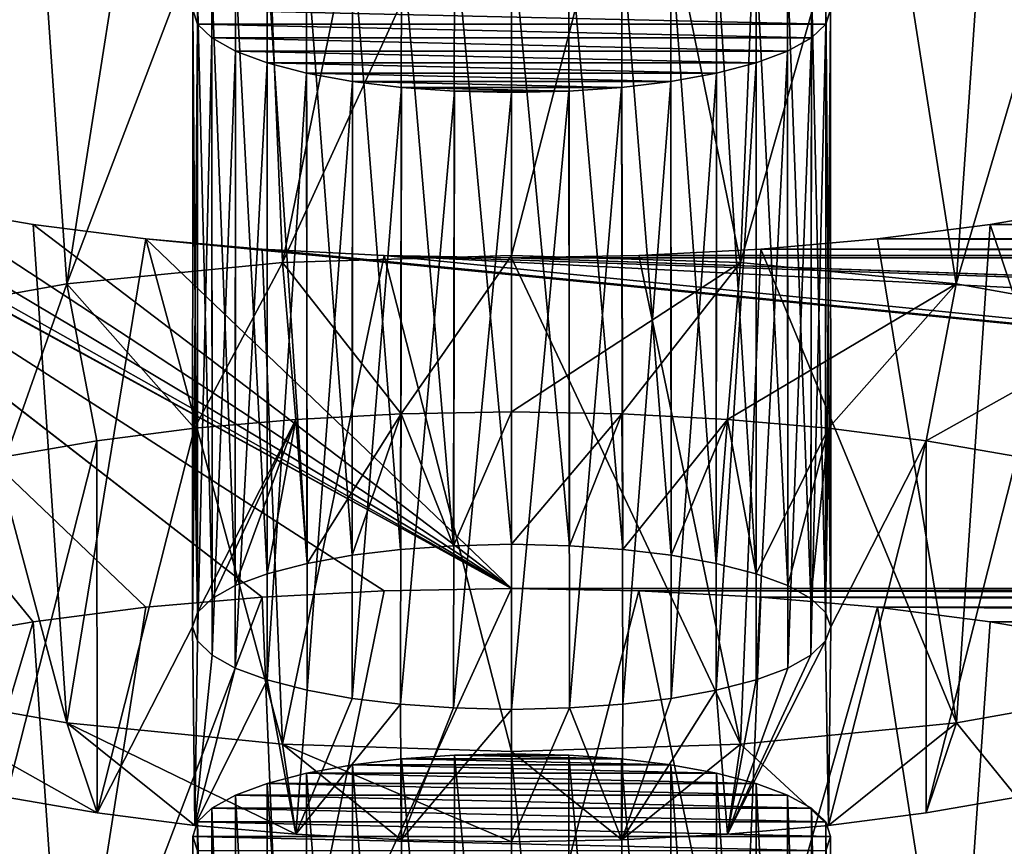
# Model space of a CAD drawing. Units: millimetres. Extents: x -50 to 56, y -128 to 1.
# Drawn here: x 32 to 33, y -126 to -124 of the extents above; entities that cross this region are included whole.
import ezdxf

# ---------------------------------------------------------------- set-up
doc = ezdxf.new("R2010")
doc.units = ezdxf.units.MM
doc.header["$LTSCALE"] = 65.185185
for name, color, linetype in [('106', 7, 'CONTINUOUS'), ('107', 7, 'CONTINUOUS'), ('108', 7, 'CONTINUOUS'), ('109', 7, 'CONTINUOUS'), ('125', 7, 'CONTINUOUS'), ('126', 7, 'CONTINUOUS'), ('127', 7, 'CONTINUOUS'), ('128', 7, 'CONTINUOUS'), ('129', 7, 'CONTINUOUS'), ('383', 7, 'CONTINUOUS'), ('384', 7, 'CONTINUOUS'), ('482', 7, 'CONTINUOUS'), ('56', 7, 'CONTINUOUS'), ('58', 7, 'CONTINUOUS')]:
    doc.layers.add(name, color=color, linetype=linetype)

msp = doc.modelspace()

# ---------------------------------------------------------------- linework, layer by layer
at = {"layer": '106', "linetype": 'Continuous'}
for points in [[(32.455, -125.2963, -158.6208), (32.6546, -125.3, -158.6073), (32.455, -126.0691, -158.8279), (32.455, -125.2963, -158.6208)], [(32.455, -126.0691, -158.8279), (32.6546, -125.3, -158.6073), (32.8137, -126.0804, -158.7858), (32.455, -126.0691, -158.8279)], [(32.6546, -125.3, -158.6073), (32.8456, -125.3098, -158.5707), (32.8137, -126.0804, -158.7858), (32.6546, -125.3, -158.6073)], [(32.8456, -125.3098, -158.5707), (33.0282, -125.3258, -158.5107), (32.8137, -126.0804, -158.7858), (32.8456, -125.3098, -158.5707)], [(32.8137, -126.0804, -158.7858), (33.0282, -125.3258, -158.5107), (33.1518, -126.1135, -158.662), (32.8137, -126.0804, -158.7858)], [(33.0282, -125.3258, -158.5107), (33.2047, -125.3485, -158.4262), (33.1518, -126.1135, -158.662), (33.0282, -125.3258, -158.5107)], [(33.2047, -125.3485, -158.4262), (33.3688, -125.3767, -158.3208), (33.1518, -126.1135, -158.662), (33.2047, -125.3485, -158.4262)], [(33.1518, -126.1135, -158.662), (33.3688, -125.3767, -158.3208), (33.4494, -126.1667, -158.4637), (33.1518, -126.1135, -158.662)]]:
    msp.add_3dface(points, dxfattribs=at)
at = {"layer": '107', "linetype": 'Continuous'}
for points in [[(32.0644, -125.3098, -158.5707), (32.2554, -125.3, -158.6073), (32.0962, -126.0804, -158.7858), (32.0644, -125.3098, -158.5707)], [(32.2554, -125.3, -158.6073), (32.455, -125.2963, -158.6208), (32.0962, -126.0804, -158.7858), (32.2554, -125.3, -158.6073)], [(32.455, -125.2963, -158.6208), (32.455, -126.0691, -158.8279), (32.0962, -126.0804, -158.7858), (32.455, -125.2963, -158.6208)], [(31.8818, -125.3258, -158.5107), (32.0644, -125.3098, -158.5707), (31.7581, -126.1135, -158.662), (31.8818, -125.3258, -158.5107)], [(31.7581, -126.1135, -158.662), (32.0644, -125.3098, -158.5707), (32.0962, -126.0804, -158.7858), (31.7581, -126.1135, -158.662)], [(31.7053, -125.3485, -158.4262), (31.8818, -125.3258, -158.5107), (31.7581, -126.1135, -158.662), (31.7053, -125.3485, -158.4262)], [(31.5412, -125.3767, -158.3208), (31.7053, -125.3485, -158.4262), (31.4605, -126.1667, -158.4636), (31.5412, -125.3767, -158.3208)], [(31.4605, -126.1667, -158.4636), (31.7053, -125.3485, -158.4262), (31.7581, -126.1135, -158.662), (31.4605, -126.1667, -158.4636)]]:
    msp.add_3dface(points, dxfattribs=at)
at = {"layer": '108', "linetype": 'Continuous'}
for points in [[(32.3655, -125.5574, -157.6465), (32.2826, -125.5631, -157.6251), (32.3642, -126.5235, -157.9046), (32.3655, -125.5574, -157.6465)], [(32.455, -126.5211, -157.9137), (32.3655, -125.5574, -157.6465), (32.3642, -126.5235, -157.9046), (32.455, -126.5211, -157.9137)], [(32.455, -125.5552, -157.6549), (32.3655, -125.5574, -157.6465), (32.455, -126.5211, -157.9137), (32.455, -125.5552, -157.6549)], [(32.2057, -125.5724, -157.5904), (32.1337, -125.5856, -157.5414), (32.205, -126.5384, -157.849), (32.2057, -125.5724, -157.5904)], [(32.2057, -125.5724, -157.5904), (32.205, -126.5384, -157.849), (32.2809, -126.5293, -157.883), (32.2057, -125.5724, -157.5904)], [(32.2826, -125.5631, -157.6251), (32.2057, -125.5724, -157.5904), (32.2809, -126.5293, -157.883), (32.2826, -125.5631, -157.6251)], [(32.2826, -125.5631, -157.6251), (32.2809, -126.5293, -157.883), (32.3642, -126.5235, -157.9046), (32.2826, -125.5631, -157.6251)], [(32.1337, -125.5856, -157.5414), (32.0718, -125.6015, -157.4821), (32.1347, -126.5514, -157.8008), (32.1337, -125.5856, -157.5414)], [(32.1337, -125.5856, -157.5414), (32.1347, -126.5514, -157.8008), (32.205, -126.5384, -157.849), (32.1337, -125.5856, -157.5414)], [(32.0718, -125.6015, -157.4821), (32.0226, -125.6198, -157.4137), (32.0719, -126.5676, -157.7401), (32.0718, -125.6015, -157.4821)], [(32.0718, -125.6015, -157.4821), (32.0719, -126.5676, -157.7401), (32.1347, -126.5514, -157.8008), (32.0718, -125.6015, -157.4821)], [(32.0226, -125.6198, -157.4137), (31.9852, -125.6405, -157.3364), (32.022, -126.5858, -157.6722), (32.0226, -125.6198, -157.4137)], [(32.0226, -125.6198, -157.4137), (32.022, -126.5858, -157.6722), (32.0719, -126.5676, -157.7401), (32.0226, -125.6198, -157.4137)], [(31.9852, -125.6405, -157.3364), (31.9628, -125.662, -157.2563), (31.9861, -126.6061, -157.5965), (31.9852, -125.6405, -157.3364)], [(31.9852, -125.6405, -157.3364), (31.9861, -126.6061, -157.5965), (32.022, -126.5858, -157.6722), (31.9852, -125.6405, -157.3364)], [(31.9628, -125.662, -157.2563), (31.9555, -125.6846, -157.1719), (31.9631, -126.6283, -157.5136), (31.9628, -125.662, -157.2563)], [(31.9628, -125.662, -157.2563), (31.9631, -126.6283, -157.5136), (31.9861, -126.6061, -157.5965), (31.9628, -125.662, -157.2563)], [(31.9555, -125.6846, -157.1719), (31.9628, -125.7072, -157.0875), (31.955, -126.6505, -157.4307), (31.9555, -125.6846, -157.1719)], [(31.9555, -125.6846, -157.1719), (31.955, -126.6505, -157.4307), (31.9631, -126.6283, -157.5136), (31.9555, -125.6846, -157.1719)]]:
    msp.add_3dface(points, dxfattribs=at)
at = {"layer": '109', "linetype": 'Continuous'}
for points in [[(32.5445, -125.5574, -157.6465), (32.455, -125.5552, -157.6549), (32.5458, -126.5235, -157.9046), (32.5445, -125.5574, -157.6465)], [(32.455, -125.5552, -157.6549), (32.455, -126.5211, -157.9137), (32.5458, -126.5235, -157.9046), (32.455, -125.5552, -157.6549)], [(32.6274, -125.5631, -157.6251), (32.5445, -125.5574, -157.6465), (32.6291, -126.5293, -157.883), (32.6274, -125.5631, -157.6251)], [(32.5445, -125.5574, -157.6465), (32.5458, -126.5235, -157.9046), (32.6291, -126.5293, -157.883), (32.5445, -125.5574, -157.6465)], [(32.7043, -125.5724, -157.5904), (32.6274, -125.5631, -157.6251), (32.705, -126.5384, -157.849), (32.7043, -125.5724, -157.5904)], [(32.6274, -125.5631, -157.6251), (32.6291, -126.5293, -157.883), (32.705, -126.5384, -157.849), (32.6274, -125.5631, -157.6251)], [(32.7763, -125.5856, -157.5414), (32.7043, -125.5724, -157.5904), (32.7753, -126.5514, -157.8008), (32.7763, -125.5856, -157.5414)], [(32.7043, -125.5724, -157.5904), (32.705, -126.5384, -157.849), (32.7753, -126.5514, -157.8008), (32.7043, -125.5724, -157.5904)], [(32.7763, -125.5856, -157.5414), (32.7753, -126.5514, -157.8008), (32.8381, -126.5676, -157.7401), (32.7763, -125.5856, -157.5414)], [(32.8382, -125.6015, -157.4821), (32.7763, -125.5856, -157.5414), (32.8381, -126.5676, -157.7401), (32.8382, -125.6015, -157.4821)], [(32.8382, -125.6015, -157.4821), (32.8381, -126.5676, -157.7401), (32.888, -126.5858, -157.6722), (32.8382, -125.6015, -157.4821)], [(32.8874, -125.6198, -157.4137), (32.8382, -125.6015, -157.4821), (32.888, -126.5858, -157.6722), (32.8874, -125.6198, -157.4137)], [(32.9248, -125.6405, -157.3364), (32.8874, -125.6198, -157.4137), (32.9239, -126.6061, -157.5965), (32.9248, -125.6405, -157.3364)], [(32.8874, -125.6198, -157.4137), (32.888, -126.5858, -157.6722), (32.9239, -126.6061, -157.5965), (32.8874, -125.6198, -157.4137)], [(32.9248, -125.6405, -157.3364), (32.9239, -126.6061, -157.5965), (32.9469, -126.6283, -157.5136), (32.9248, -125.6405, -157.3364)], [(32.9472, -125.662, -157.2563), (32.9248, -125.6405, -157.3364), (32.9469, -126.6283, -157.5136), (32.9472, -125.662, -157.2563)], [(32.9472, -125.662, -157.2563), (32.9469, -126.6283, -157.5136), (32.955, -126.6505, -157.4307), (32.9472, -125.662, -157.2563)], [(32.9545, -125.6846, -157.1719), (32.9472, -125.662, -157.2563), (32.955, -126.6505, -157.4307), (32.9545, -125.6846, -157.1719)], [(32.9472, -125.7072, -157.0875), (32.9545, -125.6846, -157.1719), (32.9469, -126.6727, -157.3478), (32.9472, -125.7072, -157.0875)], [(32.9545, -125.6846, -157.1719), (32.955, -126.6505, -157.4307), (32.9469, -126.6727, -157.3478), (32.9545, -125.6846, -157.1719)]]:
    msp.add_3dface(points, dxfattribs=at)
at = {"layer": '125', "linetype": 'Continuous'}
for points in [[(32.455, -125.0199, -163.5161), (32.3642, -125.2294, -162.7342), (32.2821, -125.0231, -163.5044), (32.455, -125.0199, -163.5161)], [(32.455, -125.227, -162.7433), (32.3642, -125.2294, -162.7342), (32.455, -125.0199, -163.5161), (32.455, -125.227, -162.7433)], [(32.6279, -125.0231, -163.5044), (32.455, -125.227, -162.7433), (32.455, -125.0199, -163.5161), (32.6279, -125.0231, -163.5044)], [(32.1167, -125.0316, -163.4727), (31.9631, -125.3342, -162.3432), (31.9584, -125.0455, -163.4208), (32.1167, -125.0316, -163.4727)], [(31.9861, -125.312, -162.4261), (31.9631, -125.3342, -162.3432), (32.1167, -125.0316, -163.4727), (31.9861, -125.312, -162.4261)], [(32.022, -125.2917, -162.5018), (31.9861, -125.312, -162.4261), (32.1167, -125.0316, -163.4727), (32.022, -125.2917, -162.5018)], [(32.0719, -125.2735, -162.5697), (32.022, -125.2917, -162.5018), (32.1167, -125.0316, -163.4727), (32.0719, -125.2735, -162.5697)], [(32.1347, -125.2573, -162.6304), (32.0719, -125.2735, -162.5697), (32.1167, -125.0316, -163.4727), (32.1347, -125.2573, -162.6304)], [(32.2821, -125.0231, -163.5044), (32.1347, -125.2573, -162.6304), (32.1167, -125.0316, -163.4727), (32.2821, -125.0231, -163.5044)], [(32.205, -125.2443, -162.6786), (32.1347, -125.2573, -162.6304), (32.2821, -125.0231, -163.5044), (32.205, -125.2443, -162.6786)], [(32.2809, -125.2352, -162.7126), (32.205, -125.2443, -162.6786), (32.2821, -125.0231, -163.5044), (32.2809, -125.2352, -162.7126)], [(32.3642, -125.2294, -162.7342), (32.2809, -125.2352, -162.7126), (32.2821, -125.0231, -163.5044), (32.3642, -125.2294, -162.7342)], [(32.5458, -125.2294, -162.7342), (32.455, -125.227, -162.7433), (32.6279, -125.0231, -163.5044), (32.5458, -125.2294, -162.7342)], [(32.6291, -125.2352, -162.7126), (32.5458, -125.2294, -162.7342), (32.6279, -125.0231, -163.5044), (32.6291, -125.2352, -162.7126)], [(32.7933, -125.0316, -163.4727), (32.6291, -125.2352, -162.7126), (32.6279, -125.0231, -163.5044), (32.7933, -125.0316, -163.4727)], [(32.705, -125.2443, -162.6786), (32.6291, -125.2352, -162.7126), (32.7933, -125.0316, -163.4727), (32.705, -125.2443, -162.6786)], [(32.7753, -125.2573, -162.6304), (32.705, -125.2443, -162.6786), (32.7933, -125.0316, -163.4727), (32.7753, -125.2573, -162.6304)], [(32.8381, -125.2735, -162.5697), (32.7753, -125.2573, -162.6304), (32.7933, -125.0316, -163.4727), (32.8381, -125.2735, -162.5697)], [(32.9515, -125.0455, -163.4208), (32.8381, -125.2735, -162.5697), (32.7933, -125.0316, -163.4727), (32.9515, -125.0455, -163.4208)], [(31.8054, -125.0651, -163.3476), (31.9584, -125.0455, -163.4208), (31.8055, -125.6477, -161.1731), (31.8054, -125.0651, -163.3476)], [(31.9584, -125.0455, -163.4208), (31.955, -125.3564, -162.2604), (31.8055, -125.6477, -161.1731), (31.9584, -125.0455, -163.4208)], [(31.9631, -125.3342, -162.3432), (31.955, -125.3564, -162.2604), (31.9584, -125.0455, -163.4208), (31.9631, -125.3342, -162.3432)], [(32.888, -125.2917, -162.5018), (32.8381, -125.2735, -162.5697), (32.9515, -125.0455, -163.4208), (32.888, -125.2917, -162.5018)], [(32.9239, -125.312, -162.4261), (32.888, -125.2917, -162.5018), (32.9515, -125.0455, -163.4208), (32.9239, -125.312, -162.4261)], [(32.9469, -125.3342, -162.3432), (32.9239, -125.312, -162.4261), (32.9515, -125.0455, -163.4208), (32.9469, -125.3342, -162.3432)], [(32.955, -125.3564, -162.2604), (32.9469, -125.3342, -162.3432), (32.9515, -125.0455, -163.4208), (32.955, -125.3564, -162.2604)], [(33.1045, -125.0651, -163.3476), (32.955, -125.3564, -162.2604), (32.9515, -125.0455, -163.4208), (33.1045, -125.0651, -163.3476)], [(31.6632, -125.0896, -163.2562), (31.8054, -125.0651, -163.3476), (31.6633, -125.6233, -161.2645), (31.6632, -125.0896, -163.2562)], [(31.6633, -125.6233, -161.2645), (31.8054, -125.0651, -163.3476), (31.8055, -125.6477, -161.1731), (31.6633, -125.6233, -161.2645)], [(32.9516, -125.6673, -161.1), (32.955, -125.3564, -162.2604), (33.1045, -125.0651, -163.3476), (32.9516, -125.6673, -161.1)], [(33.1046, -125.6477, -161.1732), (32.9516, -125.6673, -161.1), (33.1045, -125.0651, -163.3476), (33.1046, -125.6477, -161.1732)], [(33.2467, -125.0896, -163.2562), (33.1046, -125.6477, -161.1732), (33.1045, -125.0651, -163.3476), (33.2467, -125.0896, -163.2562)], [(33.2468, -125.6232, -161.2645), (33.1046, -125.6477, -161.1732), (33.2467, -125.0896, -163.2562), (33.2468, -125.6232, -161.2645)], [(31.8055, -125.6477, -161.1731), (31.955, -125.3564, -162.2604), (31.9585, -125.6673, -161.0999), (31.8055, -125.6477, -161.1731)], [(31.955, -125.3564, -162.2604), (31.9631, -125.3786, -162.1775), (31.9585, -125.6673, -161.0999), (31.955, -125.3564, -162.2604)], [(32.9469, -125.3786, -162.1775), (32.955, -125.3564, -162.2604), (32.9516, -125.6673, -161.1), (32.9469, -125.3786, -162.1775)], [(31.9631, -125.3786, -162.1775), (31.9861, -125.4008, -162.0946), (31.9585, -125.6673, -161.0999), (31.9631, -125.3786, -162.1775)], [(32.9239, -125.4008, -162.0946), (32.9469, -125.3786, -162.1775), (32.7933, -125.6812, -161.0481), (32.9239, -125.4008, -162.0946)], [(32.7933, -125.6812, -161.0481), (32.9469, -125.3786, -162.1775), (32.9516, -125.6673, -161.1), (32.7933, -125.6812, -161.0481)], [(31.9861, -125.4008, -162.0946), (32.022, -125.4211, -162.0189), (31.9585, -125.6673, -161.0999), (31.9861, -125.4008, -162.0946)], [(32.888, -125.4211, -162.0189), (32.9239, -125.4008, -162.0946), (32.7933, -125.6812, -161.0481), (32.888, -125.4211, -162.0189)], [(32.022, -125.4211, -162.0189), (32.0719, -125.4393, -161.951), (31.9585, -125.6673, -161.0999), (32.022, -125.4211, -162.0189)], [(32.8381, -125.4393, -161.951), (32.888, -125.4211, -162.0189), (32.7933, -125.6812, -161.0481), (32.8381, -125.4393, -161.951)], [(31.9585, -125.6673, -161.0999), (32.0719, -125.4393, -161.951), (32.1167, -125.6812, -161.048), (31.9585, -125.6673, -161.0999)], [(32.0719, -125.4393, -161.951), (32.1347, -125.4556, -161.8903), (32.1167, -125.6812, -161.048), (32.0719, -125.4393, -161.951)], [(32.7753, -125.4556, -161.8903), (32.8381, -125.4393, -161.951), (32.7933, -125.6812, -161.0481), (32.7753, -125.4556, -161.8903)], [(32.1347, -125.4556, -161.8903), (32.205, -125.4685, -161.8421), (32.1167, -125.6812, -161.048), (32.1347, -125.4556, -161.8903)], [(32.205, -125.4685, -161.8421), (32.2809, -125.4776, -161.8081), (32.1167, -125.6812, -161.048), (32.205, -125.4685, -161.8421)], [(32.705, -125.4685, -161.8421), (32.7753, -125.4556, -161.8903), (32.6279, -125.6897, -161.0163), (32.705, -125.4685, -161.8421)], [(32.6279, -125.6897, -161.0163), (32.7753, -125.4556, -161.8903), (32.7933, -125.6812, -161.0481), (32.6279, -125.6897, -161.0163)], [(32.6291, -125.4776, -161.8081), (32.705, -125.4685, -161.8421), (32.6279, -125.6897, -161.0163), (32.6291, -125.4776, -161.8081)], [(32.1167, -125.6812, -161.048), (32.2809, -125.4776, -161.8081), (32.2821, -125.6897, -161.0163), (32.1167, -125.6812, -161.048)], [(32.2809, -125.4776, -161.8081), (32.3642, -125.4834, -161.7865), (32.2821, -125.6897, -161.0163), (32.2809, -125.4776, -161.8081)], [(32.3642, -125.4834, -161.7865), (32.455, -125.4858, -161.7774), (32.2821, -125.6897, -161.0163), (32.3642, -125.4834, -161.7865)], [(32.455, -125.4858, -161.7774), (32.455, -125.6929, -161.0047), (32.2821, -125.6897, -161.0163), (32.455, -125.4858, -161.7774)], [(32.455, -125.4858, -161.7774), (32.5458, -125.4834, -161.7865), (32.455, -125.6929, -161.0047), (32.455, -125.4858, -161.7774)], [(32.455, -125.6929, -161.0047), (32.5458, -125.4834, -161.7865), (32.6279, -125.6897, -161.0163), (32.455, -125.6929, -161.0047)], [(32.5458, -125.4834, -161.7865), (32.6291, -125.4776, -161.8081), (32.6279, -125.6897, -161.0163), (32.5458, -125.4834, -161.7865)]]:
    msp.add_3dface(points, dxfattribs=at)
at = {"layer": '126', "linetype": 'Continuous'}
for points in [[(32.455, -124.0023, -163.4504), (32.6546, -124.0059, -163.4369), (32.455, -124.775, -163.6575), (32.455, -124.0023, -163.4504)], [(32.455, -124.775, -163.6575), (32.6546, -124.0059, -163.4369), (32.8137, -124.7863, -163.6154), (32.455, -124.775, -163.6575)], [(32.6546, -124.0059, -163.4369), (32.8456, -124.0157, -163.4003), (32.8137, -124.7863, -163.6154), (32.6546, -124.0059, -163.4369)], [(32.8456, -124.0157, -163.4003), (33.0282, -124.0317, -163.3404), (32.8137, -124.7863, -163.6154), (32.8456, -124.0157, -163.4003)], [(32.8137, -124.7863, -163.6154), (33.0282, -124.0317, -163.3404), (33.1518, -124.8194, -163.4917), (32.8137, -124.7863, -163.6154)], [(33.0282, -124.0317, -163.3404), (33.2047, -124.0544, -163.2559), (33.1518, -124.8194, -163.4917), (33.0282, -124.0317, -163.3404)], [(33.2047, -124.0544, -163.2559), (33.3688, -124.0826, -163.1504), (33.1518, -124.8194, -163.4917), (33.2047, -124.0544, -163.2559)], [(33.1518, -124.8194, -163.4917), (33.3688, -124.0826, -163.1504), (33.4494, -124.8726, -163.2933), (33.1518, -124.8194, -163.4917)], [(33.3688, -124.6983, -160.8526), (33.2047, -124.7266, -160.7472), (33.4495, -125.4539, -161.1239), (33.3688, -124.6983, -160.8526)], [(33.2047, -124.7266, -160.7472), (33.0282, -124.7492, -160.6627), (33.1519, -125.507, -160.9255), (33.2047, -124.7266, -160.7472)], [(33.4495, -125.4539, -161.1239), (33.2047, -124.7266, -160.7472), (33.1519, -125.507, -160.9255), (33.4495, -125.4539, -161.1239)], [(33.0282, -124.7492, -160.6627), (32.8456, -124.7653, -160.6028), (33.1519, -125.507, -160.9255), (33.0282, -124.7492, -160.6627)], [(32.6546, -124.7751, -160.5662), (32.455, -124.7787, -160.5526), (32.8138, -125.5402, -160.8018), (32.6546, -124.7751, -160.5662)], [(32.8456, -124.7653, -160.6028), (32.6546, -124.7751, -160.5662), (32.8138, -125.5402, -160.8018), (32.8456, -124.7653, -160.6028)], [(33.1519, -125.507, -160.9255), (32.8456, -124.7653, -160.6028), (32.8138, -125.5402, -160.8018), (33.1519, -125.507, -160.9255)], [(32.8138, -125.5402, -160.8018), (32.455, -124.7787, -160.5526), (32.455, -125.5515, -160.7597), (32.8138, -125.5402, -160.8018)]]:
    msp.add_3dface(points, dxfattribs=at)
at = {"layer": '127', "linetype": 'Continuous'}
for points in [[(32.2554, -124.0059, -163.4369), (32.455, -124.0023, -163.4504), (32.0962, -124.7863, -163.6154), (32.2554, -124.0059, -163.4369)], [(32.455, -124.0023, -163.4504), (32.455, -124.775, -163.6575), (32.0962, -124.7863, -163.6154), (32.455, -124.0023, -163.4504)], [(31.8818, -124.0317, -163.3404), (32.0644, -124.0157, -163.4003), (31.7581, -124.8194, -163.4916), (31.8818, -124.0317, -163.3404)], [(31.7581, -124.8194, -163.4916), (32.0644, -124.0157, -163.4003), (32.0962, -124.7863, -163.6154), (31.7581, -124.8194, -163.4916)], [(32.0644, -124.0157, -163.4003), (32.2554, -124.0059, -163.4369), (32.0962, -124.7863, -163.6154), (32.0644, -124.0157, -163.4003)], [(31.7053, -124.0544, -163.2559), (31.8818, -124.0317, -163.3404), (31.7581, -124.8194, -163.4916), (31.7053, -124.0544, -163.2559)], [(31.5412, -124.0826, -163.1504), (31.7053, -124.0544, -163.2559), (31.4605, -124.8726, -163.2933), (31.5412, -124.0826, -163.1504)], [(31.4605, -124.8726, -163.2933), (31.7053, -124.0544, -163.2559), (31.7581, -124.8194, -163.4916), (31.4605, -124.8726, -163.2933)], [(31.7582, -125.507, -160.9255), (31.5412, -124.6983, -160.8526), (31.4606, -125.4539, -161.1239), (31.7582, -125.507, -160.9255)], [(31.7053, -124.7266, -160.7472), (31.5412, -124.6983, -160.8526), (31.7582, -125.507, -160.9255), (31.7053, -124.7266, -160.7472)], [(31.8818, -124.7492, -160.6627), (31.7053, -124.7266, -160.7472), (31.7582, -125.507, -160.9255), (31.8818, -124.7492, -160.6627)], [(32.0963, -125.5402, -160.8017), (31.8818, -124.7492, -160.6627), (31.7582, -125.507, -160.9255), (32.0963, -125.5402, -160.8017)], [(32.0644, -124.7653, -160.6028), (31.8818, -124.7492, -160.6627), (32.0963, -125.5402, -160.8017), (32.0644, -124.7653, -160.6028)], [(32.2554, -124.7751, -160.5662), (32.0644, -124.7653, -160.6028), (32.0963, -125.5402, -160.8017), (32.2554, -124.7751, -160.5662)], [(32.455, -125.5515, -160.7597), (32.2554, -124.7751, -160.5662), (32.0963, -125.5402, -160.8017), (32.455, -125.5515, -160.7597)], [(32.455, -124.7787, -160.5526), (32.2554, -124.7751, -160.5662), (32.455, -125.5515, -160.7597), (32.455, -124.7787, -160.5526)]]:
    msp.add_3dface(points, dxfattribs=at)
at = {"layer": '128', "linetype": 'Continuous'}
for points in [[(32.3655, -124.2633, -162.4761), (32.2826, -124.269, -162.4547), (32.3642, -125.2294, -162.7342), (32.3655, -124.2633, -162.4761)], [(32.455, -125.227, -162.7433), (32.3655, -124.2633, -162.4761), (32.3642, -125.2294, -162.7342), (32.455, -125.227, -162.7433)], [(32.455, -124.2611, -162.4845), (32.3655, -124.2633, -162.4761), (32.455, -125.227, -162.7433), (32.455, -124.2611, -162.4845)], [(32.2057, -124.2784, -162.42), (32.1337, -124.2915, -162.371), (32.205, -125.2443, -162.6786), (32.2057, -124.2784, -162.42)], [(32.2057, -124.2784, -162.42), (32.205, -125.2443, -162.6786), (32.2809, -125.2352, -162.7126), (32.2057, -124.2784, -162.42)], [(32.2826, -124.269, -162.4547), (32.2057, -124.2784, -162.42), (32.2809, -125.2352, -162.7126), (32.2826, -124.269, -162.4547)], [(32.2826, -124.269, -162.4547), (32.2809, -125.2352, -162.7126), (32.3642, -125.2294, -162.7342), (32.2826, -124.269, -162.4547)], [(32.1337, -124.2915, -162.371), (32.0718, -124.3074, -162.3117), (32.1347, -125.2573, -162.6304), (32.1337, -124.2915, -162.371)], [(32.1337, -124.2915, -162.371), (32.1347, -125.2573, -162.6304), (32.205, -125.2443, -162.6786), (32.1337, -124.2915, -162.371)], [(32.0718, -124.3074, -162.3117), (32.0226, -124.3257, -162.2433), (32.0719, -125.2735, -162.5697), (32.0718, -124.3074, -162.3117)], [(32.0718, -124.3074, -162.3117), (32.0719, -125.2735, -162.5697), (32.1347, -125.2573, -162.6304), (32.0718, -124.3074, -162.3117)], [(32.0226, -124.3257, -162.2433), (31.9852, -124.3464, -162.166), (32.022, -125.2917, -162.5018), (32.0226, -124.3257, -162.2433)], [(32.0226, -124.3257, -162.2433), (32.022, -125.2917, -162.5018), (32.0719, -125.2735, -162.5697), (32.0226, -124.3257, -162.2433)], [(31.9852, -124.3464, -162.166), (31.9628, -124.3679, -162.0859), (31.9861, -125.312, -162.4261), (31.9852, -124.3464, -162.166)], [(31.9852, -124.3464, -162.166), (31.9861, -125.312, -162.4261), (32.022, -125.2917, -162.5018), (31.9852, -124.3464, -162.166)], [(31.9628, -124.3679, -162.0859), (31.9555, -124.3905, -162.0015), (31.9631, -125.3342, -162.3432), (31.9628, -124.3679, -162.0859)], [(31.9628, -124.3679, -162.0859), (31.9631, -125.3342, -162.3432), (31.9861, -125.312, -162.4261), (31.9628, -124.3679, -162.0859)], [(31.9555, -124.3905, -162.0015), (31.9628, -124.4131, -161.9171), (31.955, -125.3564, -162.2604), (31.9555, -124.3905, -162.0015)], [(31.9555, -124.3905, -162.0015), (31.955, -125.3564, -162.2604), (31.9631, -125.3342, -162.3432), (31.9555, -124.3905, -162.0015)], [(31.9628, -124.4131, -161.9171), (31.9631, -125.3786, -162.1775), (31.955, -125.3564, -162.2604), (31.9628, -124.4131, -161.9171)], [(31.9628, -124.4131, -161.9171), (31.9852, -124.4345, -161.8371), (31.9631, -125.3786, -162.1775), (31.9628, -124.4131, -161.9171)], [(31.9852, -124.4345, -161.8371), (31.9861, -125.4008, -162.0946), (31.9631, -125.3786, -162.1775), (31.9852, -124.4345, -161.8371)], [(31.9852, -124.4345, -161.8371), (32.0226, -124.4553, -161.7598), (31.9861, -125.4008, -162.0946), (31.9852, -124.4345, -161.8371)], [(32.0226, -124.4553, -161.7598), (32.022, -125.4211, -162.0189), (31.9861, -125.4008, -162.0946), (32.0226, -124.4553, -161.7598)], [(32.0226, -124.4553, -161.7598), (32.0718, -124.4736, -161.6914), (32.022, -125.4211, -162.0189), (32.0226, -124.4553, -161.7598)], [(32.0718, -124.4736, -161.6914), (32.0719, -125.4393, -161.951), (32.022, -125.4211, -162.0189), (32.0718, -124.4736, -161.6914)], [(32.0718, -124.4736, -161.6914), (32.1337, -124.4895, -161.632), (32.0719, -125.4393, -161.951), (32.0718, -124.4736, -161.6914)], [(32.1337, -124.4895, -161.632), (32.1347, -125.4556, -161.8903), (32.0719, -125.4393, -161.951), (32.1337, -124.4895, -161.632)], [(32.1337, -124.4895, -161.632), (32.2057, -124.5026, -161.5831), (32.1347, -125.4556, -161.8903), (32.1337, -124.4895, -161.632)], [(32.2057, -124.5026, -161.5831), (32.205, -125.4685, -161.8421), (32.1347, -125.4556, -161.8903), (32.2057, -124.5026, -161.5831)], [(32.2057, -124.5026, -161.5831), (32.2826, -124.5119, -161.5483), (32.205, -125.4685, -161.8421), (32.2057, -124.5026, -161.5831)], [(32.2826, -124.5119, -161.5483), (32.2809, -125.4776, -161.8081), (32.205, -125.4685, -161.8421), (32.2826, -124.5119, -161.5483)], [(32.2826, -124.5119, -161.5483), (32.3655, -124.5177, -161.5269), (32.2809, -125.4776, -161.8081), (32.2826, -124.5119, -161.5483)], [(32.3655, -124.5177, -161.5269), (32.3642, -125.4834, -161.7865), (32.2809, -125.4776, -161.8081), (32.3655, -124.5177, -161.5269)], [(32.3655, -124.5177, -161.5269), (32.455, -124.5199, -161.5186), (32.3642, -125.4834, -161.7865), (32.3655, -124.5177, -161.5269)], [(32.455, -124.5199, -161.5186), (32.455, -125.4858, -161.7774), (32.3642, -125.4834, -161.7865), (32.455, -124.5199, -161.5186)]]:
    msp.add_3dface(points, dxfattribs=at)
at = {"layer": '129', "linetype": 'Continuous'}
for points in [[(32.5445, -124.2633, -162.4761), (32.455, -124.2611, -162.4845), (32.5458, -125.2294, -162.7342), (32.5445, -124.2633, -162.4761)], [(32.455, -124.2611, -162.4845), (32.455, -125.227, -162.7433), (32.5458, -125.2294, -162.7342), (32.455, -124.2611, -162.4845)], [(32.6274, -124.269, -162.4547), (32.5445, -124.2633, -162.4761), (32.6291, -125.2352, -162.7126), (32.6274, -124.269, -162.4547)], [(32.5445, -124.2633, -162.4761), (32.5458, -125.2294, -162.7342), (32.6291, -125.2352, -162.7126), (32.5445, -124.2633, -162.4761)], [(32.7043, -124.2784, -162.42), (32.6274, -124.269, -162.4547), (32.705, -125.2443, -162.6786), (32.7043, -124.2784, -162.42)], [(32.6274, -124.269, -162.4547), (32.6291, -125.2352, -162.7126), (32.705, -125.2443, -162.6786), (32.6274, -124.269, -162.4547)], [(32.7763, -124.2915, -162.371), (32.7043, -124.2784, -162.42), (32.7753, -125.2573, -162.6304), (32.7763, -124.2915, -162.371)], [(32.7043, -124.2784, -162.42), (32.705, -125.2443, -162.6786), (32.7753, -125.2573, -162.6304), (32.7043, -124.2784, -162.42)], [(32.7763, -124.2915, -162.371), (32.7753, -125.2573, -162.6304), (32.8381, -125.2735, -162.5697), (32.7763, -124.2915, -162.371)], [(32.8382, -124.3074, -162.3117), (32.7763, -124.2915, -162.371), (32.8381, -125.2735, -162.5697), (32.8382, -124.3074, -162.3117)], [(32.8382, -124.3074, -162.3117), (32.8381, -125.2735, -162.5697), (32.888, -125.2917, -162.5018), (32.8382, -124.3074, -162.3117)], [(32.8874, -124.3257, -162.2433), (32.8382, -124.3074, -162.3117), (32.888, -125.2917, -162.5018), (32.8874, -124.3257, -162.2433)], [(32.9248, -124.3464, -162.166), (32.8874, -124.3257, -162.2433), (32.9239, -125.312, -162.4261), (32.9248, -124.3464, -162.166)], [(32.8874, -124.3257, -162.2433), (32.888, -125.2917, -162.5018), (32.9239, -125.312, -162.4261), (32.8874, -124.3257, -162.2433)], [(32.9248, -124.3464, -162.166), (32.9239, -125.312, -162.4261), (32.9469, -125.3342, -162.3432), (32.9248, -124.3464, -162.166)], [(32.9472, -124.3679, -162.0859), (32.9248, -124.3464, -162.166), (32.9469, -125.3342, -162.3432), (32.9472, -124.3679, -162.0859)], [(32.9472, -124.3679, -162.0859), (32.9469, -125.3342, -162.3432), (32.955, -125.3564, -162.2604), (32.9472, -124.3679, -162.0859)], [(32.9545, -124.3905, -162.0015), (32.9472, -124.3679, -162.0859), (32.955, -125.3564, -162.2604), (32.9545, -124.3905, -162.0015)], [(32.9472, -124.4131, -161.9171), (32.9545, -124.3905, -162.0015), (32.9469, -125.3786, -162.1775), (32.9472, -124.4131, -161.9171)], [(32.9545, -124.3905, -162.0015), (32.955, -125.3564, -162.2604), (32.9469, -125.3786, -162.1775), (32.9545, -124.3905, -162.0015)], [(32.9248, -124.4345, -161.8371), (32.9472, -124.4131, -161.9171), (32.9239, -125.4008, -162.0946), (32.9248, -124.4345, -161.8371)], [(32.9472, -124.4131, -161.9171), (32.9469, -125.3786, -162.1775), (32.9239, -125.4008, -162.0946), (32.9472, -124.4131, -161.9171)], [(32.8874, -124.4553, -161.7598), (32.9248, -124.4345, -161.8371), (32.888, -125.4211, -162.0189), (32.8874, -124.4553, -161.7598)], [(32.9248, -124.4345, -161.8371), (32.9239, -125.4008, -162.0946), (32.888, -125.4211, -162.0189), (32.9248, -124.4345, -161.8371)], [(32.8382, -124.4736, -161.6914), (32.8874, -124.4553, -161.7598), (32.8381, -125.4393, -161.951), (32.8382, -124.4736, -161.6914)], [(32.8874, -124.4553, -161.7598), (32.888, -125.4211, -162.0189), (32.8381, -125.4393, -161.951), (32.8874, -124.4553, -161.7598)], [(32.7763, -124.4895, -161.632), (32.8382, -124.4736, -161.6914), (32.7753, -125.4556, -161.8903), (32.7763, -124.4895, -161.632)], [(32.8382, -124.4736, -161.6914), (32.8381, -125.4393, -161.951), (32.7753, -125.4556, -161.8903), (32.8382, -124.4736, -161.6914)], [(32.7043, -124.5026, -161.5831), (32.7763, -124.4895, -161.632), (32.705, -125.4685, -161.8421), (32.7043, -124.5026, -161.5831)], [(32.7763, -124.4895, -161.632), (32.7753, -125.4556, -161.8903), (32.705, -125.4685, -161.8421), (32.7763, -124.4895, -161.632)], [(32.5445, -124.5177, -161.5269), (32.6274, -124.5119, -161.5483), (32.5458, -125.4834, -161.7865), (32.5445, -124.5177, -161.5269)], [(32.6274, -124.5119, -161.5483), (32.6291, -125.4776, -161.8081), (32.5458, -125.4834, -161.7865), (32.6274, -124.5119, -161.5483)], [(32.6274, -124.5119, -161.5483), (32.7043, -124.5026, -161.5831), (32.6291, -125.4776, -161.8081), (32.6274, -124.5119, -161.5483)], [(32.7043, -124.5026, -161.5831), (32.705, -125.4685, -161.8421), (32.6291, -125.4776, -161.8081), (32.7043, -124.5026, -161.5831)], [(32.455, -124.5199, -161.5186), (32.5445, -124.5177, -161.5269), (32.455, -125.4858, -161.7774), (32.455, -124.5199, -161.5186)], [(32.5445, -124.5177, -161.5269), (32.5458, -125.4834, -161.7865), (32.455, -125.4858, -161.7774), (32.5445, -124.5177, -161.5269)]]:
    msp.add_3dface(points, dxfattribs=at)
at = {"layer": '383', "linetype": 'Continuous'}
for points in [[(32.455, -125.0199, -163.5161), (32.455, -124.775, -163.6575), (32.8137, -124.7863, -163.6154), (32.455, -125.0199, -163.5161)], [(32.6279, -125.0231, -163.5044), (32.455, -125.0199, -163.5161), (32.8137, -124.7863, -163.6154), (32.6279, -125.0231, -163.5044)], [(32.7933, -125.0316, -163.4727), (32.6279, -125.0231, -163.5044), (32.8137, -124.7863, -163.6154), (32.7933, -125.0316, -163.4727)], [(32.7933, -125.0316, -163.4727), (32.8137, -124.7863, -163.6154), (33.1518, -124.8194, -163.4917), (32.7933, -125.0316, -163.4727)], [(32.9515, -125.0455, -163.4208), (32.7933, -125.0316, -163.4727), (33.1518, -124.8194, -163.4917), (32.9515, -125.0455, -163.4208)], [(33.1045, -125.0651, -163.3476), (32.9515, -125.0455, -163.4208), (33.1518, -124.8194, -163.4917), (33.1045, -125.0651, -163.3476)], [(33.1045, -125.0651, -163.3476), (33.1518, -124.8194, -163.4917), (33.4494, -124.8726, -163.2933), (33.1045, -125.0651, -163.3476)], [(33.2467, -125.0896, -163.2562), (33.1045, -125.0651, -163.3476), (33.4494, -124.8726, -163.2933), (33.2467, -125.0896, -163.2562)], [(33.2468, -125.6232, -161.2645), (33.4495, -125.4539, -161.1239), (33.1519, -125.507, -160.9255), (33.2468, -125.6232, -161.2645)], [(32.9516, -125.6673, -161.1), (33.1519, -125.507, -160.9255), (32.8138, -125.5402, -160.8018), (32.9516, -125.6673, -161.1)], [(32.9516, -125.6673, -161.1), (33.1046, -125.6477, -161.1732), (33.1519, -125.507, -160.9255), (32.9516, -125.6673, -161.1)], [(33.1046, -125.6477, -161.1732), (33.2468, -125.6232, -161.2645), (33.1519, -125.507, -160.9255), (33.1046, -125.6477, -161.1732)], [(32.6279, -125.6897, -161.0163), (32.8138, -125.5402, -160.8018), (32.455, -125.5515, -160.7597), (32.6279, -125.6897, -161.0163)], [(32.6279, -125.6897, -161.0163), (32.7933, -125.6812, -161.0481), (32.8138, -125.5402, -160.8018), (32.6279, -125.6897, -161.0163)], [(32.7933, -125.6812, -161.0481), (32.9516, -125.6673, -161.1), (32.8138, -125.5402, -160.8018), (32.7933, -125.6812, -161.0481)], [(32.455, -125.6929, -161.0047), (32.6279, -125.6897, -161.0163), (32.455, -125.5515, -160.7597), (32.455, -125.6929, -161.0047)]]:
    msp.add_3dface(points, dxfattribs=at)
at = {"layer": '384', "linetype": 'Continuous'}
for points in [[(32.455, -124.775, -163.6575), (32.2821, -125.0231, -163.5044), (32.0962, -124.7863, -163.6154), (32.455, -124.775, -163.6575)], [(32.455, -125.0199, -163.5161), (32.2821, -125.0231, -163.5044), (32.455, -124.775, -163.6575), (32.455, -125.0199, -163.5161)], [(31.9584, -125.0455, -163.4208), (31.7581, -124.8194, -163.4916), (32.0962, -124.7863, -163.6154), (31.9584, -125.0455, -163.4208)], [(32.1167, -125.0316, -163.4727), (31.9584, -125.0455, -163.4208), (32.0962, -124.7863, -163.6154), (32.1167, -125.0316, -163.4727)], [(32.2821, -125.0231, -163.5044), (32.1167, -125.0316, -163.4727), (32.0962, -124.7863, -163.6154), (32.2821, -125.0231, -163.5044)], [(31.6632, -125.0896, -163.2562), (31.4605, -124.8726, -163.2933), (31.7581, -124.8194, -163.4916), (31.6632, -125.0896, -163.2562)], [(31.8054, -125.0651, -163.3476), (31.6632, -125.0896, -163.2562), (31.7581, -124.8194, -163.4916), (31.8054, -125.0651, -163.3476)], [(31.9584, -125.0455, -163.4208), (31.8054, -125.0651, -163.3476), (31.7581, -124.8194, -163.4916), (31.9584, -125.0455, -163.4208)], [(31.6633, -125.6233, -161.2645), (31.8055, -125.6477, -161.1731), (31.4606, -125.4539, -161.1239), (31.6633, -125.6233, -161.2645)], [(31.8055, -125.6477, -161.1731), (31.7582, -125.507, -160.9255), (31.4606, -125.4539, -161.1239), (31.8055, -125.6477, -161.1731)], [(31.8055, -125.6477, -161.1731), (31.9585, -125.6673, -161.0999), (31.7582, -125.507, -160.9255), (31.8055, -125.6477, -161.1731)], [(31.9585, -125.6673, -161.0999), (32.1167, -125.6812, -161.048), (31.7582, -125.507, -160.9255), (31.9585, -125.6673, -161.0999)], [(32.1167, -125.6812, -161.048), (32.0963, -125.5402, -160.8017), (31.7582, -125.507, -160.9255), (32.1167, -125.6812, -161.048)], [(32.2821, -125.6897, -161.0163), (32.455, -125.6929, -161.0047), (32.0963, -125.5402, -160.8017), (32.2821, -125.6897, -161.0163)], [(32.455, -125.6929, -161.0047), (32.455, -125.5515, -160.7597), (32.0963, -125.5402, -160.8017), (32.455, -125.6929, -161.0047)], [(32.1167, -125.6812, -161.048), (32.2821, -125.6897, -161.0163), (32.0963, -125.5402, -160.8017), (32.1167, -125.6812, -161.048)]]:
    msp.add_3dface(points, dxfattribs=at)
at = {"layer": '482', "linetype": 'Continuous'}
for points in [[(24.955, -126.5174, -150.1999), (54.955, -126.5174, -150.1999), (54.955, -72.696, -351.0642), (24.955, -126.5174, -150.1999)], [(24.955, -72.696, -351.0642), (24.955, -126.5174, -150.1999), (54.955, -72.696, -351.0642), (24.955, -72.696, -351.0642)]]:
    msp.add_3dface(points, dxfattribs=at)
at = {"layer": '56', "linetype": 'Continuous'}
for points in [[(32.9545, -124.3905, -162.0015), (32.9472, -124.4131, -161.9171), (31.9555, -124.3905, -162.0015), (32.9545, -124.3905, -162.0015)], [(31.9555, -124.3905, -162.0015), (32.9472, -124.4131, -161.9171), (31.9628, -124.4131, -161.9171), (31.9555, -124.3905, -162.0015)], [(32.9472, -124.4131, -161.9171), (32.9248, -124.4345, -161.8371), (31.9628, -124.4131, -161.9171), (32.9472, -124.4131, -161.9171)], [(31.9628, -124.4131, -161.9171), (32.9248, -124.4345, -161.8371), (31.9852, -124.4345, -161.8371), (31.9628, -124.4131, -161.9171)], [(32.9248, -124.4345, -161.8371), (32.8874, -124.4553, -161.7598), (31.9852, -124.4345, -161.8371), (32.9248, -124.4345, -161.8371)], [(31.9852, -124.4345, -161.8371), (32.8874, -124.4553, -161.7598), (32.0226, -124.4553, -161.7598), (31.9852, -124.4345, -161.8371)], [(32.8874, -124.4553, -161.7598), (32.8382, -124.4736, -161.6914), (32.0226, -124.4553, -161.7598), (32.8874, -124.4553, -161.7598)], [(32.0226, -124.4553, -161.7598), (32.8382, -124.4736, -161.6914), (32.0718, -124.4736, -161.6914), (32.0226, -124.4553, -161.7598)], [(32.8382, -124.4736, -161.6914), (32.7763, -124.4895, -161.632), (32.0718, -124.4736, -161.6914), (32.8382, -124.4736, -161.6914)], [(32.0718, -124.4736, -161.6914), (32.7763, -124.4895, -161.632), (32.1337, -124.4895, -161.632), (32.0718, -124.4736, -161.6914)], [(31.7053, -125.3485, -158.4262), (31.5412, -125.3767, -158.3208), (31.0061, -124.4907, -161.6275), (31.7053, -125.3485, -158.4262)], [(31.8818, -125.3258, -158.5107), (31.7053, -125.3485, -158.4262), (31.0061, -124.4907, -161.6275), (31.8818, -125.3258, -158.5107)], [(32.0644, -125.3098, -158.5707), (31.8818, -125.3258, -158.5107), (31.0061, -124.4907, -161.6275), (32.0644, -125.3098, -158.5707)], [(31.0698, -124.5392, -161.4467), (32.0644, -125.3098, -158.5707), (31.0061, -124.4907, -161.6275), (31.0698, -124.5392, -161.4467)], [(32.7763, -124.4895, -161.632), (32.7043, -124.5026, -161.5831), (32.1337, -124.4895, -161.632), (32.7763, -124.4895, -161.632)], [(32.1337, -124.4895, -161.632), (32.7043, -124.5026, -161.5831), (32.2057, -124.5026, -161.5831), (32.1337, -124.4895, -161.632)], [(32.7043, -124.5026, -161.5831), (32.6274, -124.5119, -161.5483), (32.2057, -124.5026, -161.5831), (32.7043, -124.5026, -161.5831)], [(32.2057, -124.5026, -161.5831), (32.6274, -124.5119, -161.5483), (32.2826, -124.5119, -161.5483), (32.2057, -124.5026, -161.5831)], [(32.6274, -124.5119, -161.5483), (32.5445, -124.5177, -161.5269), (32.2826, -124.5119, -161.5483), (32.6274, -124.5119, -161.5483)], [(32.2826, -124.5119, -161.5483), (32.5445, -124.5177, -161.5269), (32.3655, -124.5177, -161.5269), (32.2826, -124.5119, -161.5483)], [(32.5445, -124.5177, -161.5269), (32.455, -124.5199, -161.5186), (32.3655, -124.5177, -161.5269), (32.5445, -124.5177, -161.5269)], [(32.455, -125.2963, -158.6208), (32.2554, -125.3, -158.6073), (31.0698, -124.5392, -161.4467), (32.455, -125.2963, -158.6208)], [(31.156, -124.5846, -161.2771), (32.455, -125.2963, -158.6208), (31.0698, -124.5392, -161.4467), (31.156, -124.5846, -161.2771)], [(32.2554, -125.3, -158.6073), (32.0644, -125.3098, -158.5707), (31.0698, -124.5392, -161.4467), (32.2554, -125.3, -158.6073)], [(31.2649, -124.6266, -161.1203), (32.455, -125.2963, -158.6208), (31.156, -124.5846, -161.2771), (31.2649, -124.6266, -161.1203)], [(31.3953, -124.6651, -160.9765), (32.455, -125.2963, -158.6208), (31.2649, -124.6266, -161.1203), (31.3953, -124.6651, -160.9765)], [(31.5412, -124.6983, -160.8526), (32.455, -125.2963, -158.6208), (31.3953, -124.6651, -160.9765), (31.5412, -124.6983, -160.8526)], [(31.7053, -124.7266, -160.7472), (32.455, -125.2963, -158.6208), (31.5412, -124.6983, -160.8526), (31.7053, -124.7266, -160.7472)], [(33.3688, -124.6983, -160.8526), (36.7053, -124.7266, -160.7472), (33.2047, -124.7266, -160.7472), (33.3688, -124.6983, -160.8526)], [(31.8818, -124.7492, -160.6627), (32.455, -125.2963, -158.6208), (31.7053, -124.7266, -160.7472), (31.8818, -124.7492, -160.6627)], [(33.2047, -124.7266, -160.7472), (36.8818, -124.7492, -160.6627), (33.0282, -124.7492, -160.6627), (33.2047, -124.7266, -160.7472)], [(36.7053, -124.7266, -160.7472), (36.8818, -124.7492, -160.6627), (33.2047, -124.7266, -160.7472), (36.7053, -124.7266, -160.7472)], [(37.455, -125.2963, -158.6208), (32.455, -125.2963, -158.6208), (31.8818, -124.7492, -160.6627), (37.455, -125.2963, -158.6208)], [(32.0644, -124.7653, -160.6028), (37.455, -125.2963, -158.6208), (31.8818, -124.7492, -160.6627), (32.0644, -124.7653, -160.6028)], [(33.0282, -124.7492, -160.6627), (37.0644, -124.7653, -160.6028), (32.8456, -124.7653, -160.6028), (33.0282, -124.7492, -160.6627)], [(36.8818, -124.7492, -160.6627), (37.0644, -124.7653, -160.6028), (33.0282, -124.7492, -160.6627), (36.8818, -124.7492, -160.6627)], [(32.2554, -124.7751, -160.5662), (37.455, -125.2963, -158.6208), (32.0644, -124.7653, -160.6028), (32.2554, -124.7751, -160.5662)], [(47.455, -125.2963, -158.6208), (42.455, -125.2963, -158.6208), (32.2554, -124.7751, -160.5662), (47.455, -125.2963, -158.6208)], [(32.455, -124.7787, -160.5526), (47.455, -125.2963, -158.6208), (32.2554, -124.7751, -160.5662), (32.455, -124.7787, -160.5526)], [(42.455, -125.2963, -158.6208), (37.455, -125.2963, -158.6208), (32.2554, -124.7751, -160.5662), (42.455, -125.2963, -158.6208)], [(32.6546, -124.7751, -160.5662), (37.455, -124.7787, -160.5526), (32.455, -124.7787, -160.5526), (32.6546, -124.7751, -160.5662)], [(32.8456, -124.7653, -160.6028), (37.2554, -124.7751, -160.5662), (32.6546, -124.7751, -160.5662), (32.8456, -124.7653, -160.6028)], [(37.2554, -124.7751, -160.5662), (37.455, -124.7787, -160.5526), (32.6546, -124.7751, -160.5662), (37.2554, -124.7751, -160.5662)], [(37.0644, -124.7653, -160.6028), (37.2554, -124.7751, -160.5662), (32.8456, -124.7653, -160.6028), (37.0644, -124.7653, -160.6028)], [(47.6546, -125.3, -158.6073), (47.455, -125.2963, -158.6208), (32.455, -124.7787, -160.5526), (47.6546, -125.3, -158.6073)], [(37.455, -124.7787, -160.5526), (47.6546, -125.3, -158.6073), (32.455, -124.7787, -160.5526), (37.455, -124.7787, -160.5526)], [(37.455, -125.2963, -158.6208), (37.2554, -125.3, -158.6073), (32.455, -125.2963, -158.6208), (37.455, -125.2963, -158.6208)], [(32.455, -125.2963, -158.6208), (37.2554, -125.3, -158.6073), (32.6546, -125.3, -158.6073), (32.455, -125.2963, -158.6208)], [(37.2554, -125.3, -158.6073), (37.0644, -125.3098, -158.5707), (32.6546, -125.3, -158.6073), (37.2554, -125.3, -158.6073)], [(32.6546, -125.3, -158.6073), (37.0644, -125.3098, -158.5707), (32.8456, -125.3098, -158.5707), (32.6546, -125.3, -158.6073)], [(37.0644, -125.3098, -158.5707), (36.8818, -125.3258, -158.5107), (32.8456, -125.3098, -158.5707), (37.0644, -125.3098, -158.5707)], [(32.8456, -125.3098, -158.5707), (36.8818, -125.3258, -158.5107), (33.0282, -125.3258, -158.5107), (32.8456, -125.3098, -158.5707)], [(36.8818, -125.3258, -158.5107), (36.7053, -125.3485, -158.4262), (33.0282, -125.3258, -158.5107), (36.8818, -125.3258, -158.5107)], [(33.0282, -125.3258, -158.5107), (36.7053, -125.3485, -158.4262), (33.2047, -125.3485, -158.4262), (33.0282, -125.3258, -158.5107)], [(36.7053, -125.3485, -158.4262), (36.5412, -125.3767, -158.3208), (33.2047, -125.3485, -158.4262), (36.7053, -125.3485, -158.4262)], [(33.2047, -125.3485, -158.4262), (36.5412, -125.3767, -158.3208), (33.3688, -125.3767, -158.3208), (33.2047, -125.3485, -158.4262)], [(32.3655, -125.5574, -157.6465), (32.6274, -125.5631, -157.6251), (32.2826, -125.5631, -157.6251), (32.3655, -125.5574, -157.6465)], [(32.455, -125.5552, -157.6549), (32.5445, -125.5574, -157.6465), (32.3655, -125.5574, -157.6465), (32.455, -125.5552, -157.6549)], [(32.5445, -125.5574, -157.6465), (32.6274, -125.5631, -157.6251), (32.3655, -125.5574, -157.6465), (32.5445, -125.5574, -157.6465)], [(32.2057, -125.5724, -157.5904), (32.7763, -125.5856, -157.5414), (32.1337, -125.5856, -157.5414), (32.2057, -125.5724, -157.5904)], [(32.2826, -125.5631, -157.6251), (32.7043, -125.5724, -157.5904), (32.2057, -125.5724, -157.5904), (32.2826, -125.5631, -157.6251)], [(32.7043, -125.5724, -157.5904), (32.7763, -125.5856, -157.5414), (32.2057, -125.5724, -157.5904), (32.7043, -125.5724, -157.5904)], [(32.6274, -125.5631, -157.6251), (32.7043, -125.5724, -157.5904), (32.2826, -125.5631, -157.6251), (32.6274, -125.5631, -157.6251)], [(32.1337, -125.5856, -157.5414), (32.8382, -125.6015, -157.4821), (32.0718, -125.6015, -157.4821), (32.1337, -125.5856, -157.5414)], [(32.7763, -125.5856, -157.5414), (32.8382, -125.6015, -157.4821), (32.1337, -125.5856, -157.5414), (32.7763, -125.5856, -157.5414)], [(32.0718, -125.6015, -157.4821), (32.8874, -125.6198, -157.4137), (32.0226, -125.6198, -157.4137), (32.0718, -125.6015, -157.4821)], [(32.8382, -125.6015, -157.4821), (32.8874, -125.6198, -157.4137), (32.0718, -125.6015, -157.4821), (32.8382, -125.6015, -157.4821)], [(32.0226, -125.6198, -157.4137), (32.9248, -125.6405, -157.3364), (31.9852, -125.6405, -157.3364), (32.0226, -125.6198, -157.4137)], [(32.8874, -125.6198, -157.4137), (32.9248, -125.6405, -157.3364), (32.0226, -125.6198, -157.4137), (32.8874, -125.6198, -157.4137)], [(31.9852, -125.6405, -157.3364), (32.9472, -125.662, -157.2563), (31.9628, -125.662, -157.2563), (31.9852, -125.6405, -157.3364)], [(32.9248, -125.6405, -157.3364), (32.9472, -125.662, -157.2563), (31.9852, -125.6405, -157.3364), (32.9248, -125.6405, -157.3364)], [(31.9628, -125.662, -157.2563), (32.9545, -125.6846, -157.1719), (31.9555, -125.6846, -157.1719), (31.9628, -125.662, -157.2563)], [(32.9472, -125.662, -157.2563), (32.9545, -125.6846, -157.1719), (31.9628, -125.662, -157.2563), (32.9472, -125.662, -157.2563)], [(32.9545, -125.6846, -157.1719), (32.9472, -125.7072, -157.0875), (31.9555, -125.6846, -157.1719), (32.9545, -125.6846, -157.1719)], [(31.9555, -125.6846, -157.1719), (32.9472, -125.7072, -157.0875), (31.9628, -125.7072, -157.0875), (31.9555, -125.6846, -157.1719)]]:
    msp.add_3dface(points, dxfattribs=at)
at = {"layer": '58', "linetype": 'Continuous'}
for points in [[(54.955, -113.7839, -143.6304), (24.955, -113.7839, -143.6304), (54.955, -128.2728, -147.5126), (54.955, -113.7839, -143.6304)], [(24.955, -113.7839, -143.6304), (24.955, -128.2728, -147.5126), (54.955, -128.2728, -147.5126), (24.955, -113.7839, -143.6304)]]:
    msp.add_3dface(points, dxfattribs=at)

doc.saveas('drawing.dxf')
